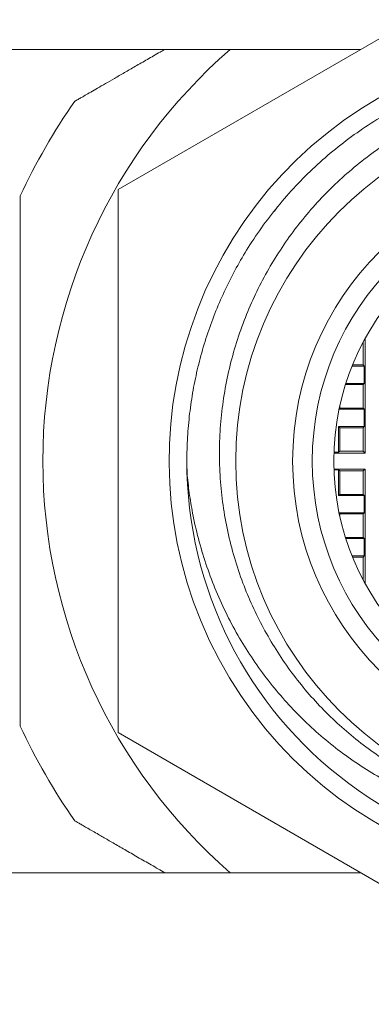
# Model space of a CAD drawing. Units: millimetres. Extents: x -133 to 343, y -76 to 247.
# Drawn here: x -66 to -57, y 145 to 170 of the extents above; entities that cross this region are included whole.
import ezdxf

# ---------------------------------------------------------------- set-up
doc = ezdxf.new("R2010")
doc.units = ezdxf.units.MM

msp = doc.modelspace()

# ---------------------------------------------------------------- linework, layer by layer
at = {"color": 7, "linetype": 'Continuous', "lineweight": 15}
for p, q in [((-63.612, 165.854), (-51.612, 172.782)), ((-57.425, 169.426), (-79.112, 169.426)), ((-63.612, 151.998), (-63.612, 165.854)), ((-59.552, 165.407), (-59.629, 165.302)), ((-57.334, 162.004), (-57.34, 161.997)), ((-57.334, 162.004), (-57.337, 162.004)), ((-57.334, 162.009), (-57.334, 162.004)), ((-57.316, 159.13), (-57.316, 162.041)), ((-57.362, 161.957), (-57.362, 161.376)), ((-57.643, 161.348), (-57.334, 161.348)), ((-57.362, 161.376), (-57.632, 161.376)), ((-57.334, 161.348), (-57.362, 161.376)), ((-57.334, 161.348), (-57.334, 160.904)), ((-57.812, 160.876), (-57.362, 160.876)), ((-57.334, 160.904), (-57.803, 160.904)), ((-57.334, 160.904), (-57.362, 160.876)), ((-57.362, 160.876), (-57.362, 160.276)), ((-57.976, 160.248), (-57.334, 160.248)), ((-57.972, 160.265), (-57.962, 160.276)), ((-57.962, 160.314), (-57.962, 160.276)), ((-57.362, 160.276), (-57.962, 160.276)), ((-57.334, 160.248), (-57.362, 160.276)), ((-57.334, 160.248), (-57.334, 159.804)), ((-57.989, 159.804), (-57.962, 159.776)), ((-57.334, 159.804), (-57.989, 159.804)), ((-57.989, 159.148), (-57.989, 159.804)), ((-57.962, 159.776), (-57.362, 159.776)), ((-57.962, 159.776), (-57.962, 159.176)), ((-57.334, 159.804), (-57.362, 159.776)), ((-57.362, 159.776), (-57.362, 159.176)), ((-57.989, 159.148), (-58.108, 159.148)), ((-58.108, 159.13), (-57.316, 159.13)), ((-57.989, 159.148), (-57.962, 159.176)), ((-57.362, 159.176), (-57.962, 159.176)), ((-57.316, 159.13), (-57.362, 159.176)), ((-61.856, 158.587), (-61.857, 158.876)), ((-57.316, 158.721), (-58.108, 158.721)), ((-57.316, 158.721), (-57.362, 158.676)), ((-57.316, 155.81), (-57.316, 158.721)), ((-58.108, 158.704), (-57.989, 158.704)), ((-57.989, 158.704), (-57.962, 158.676)), ((-57.989, 158.048), (-57.989, 158.704)), ((-57.962, 158.676), (-57.362, 158.676)), ((-57.962, 158.676), (-57.962, 158.076)), ((-57.362, 158.076), (-57.362, 158.676)), ((-57.989, 158.048), (-57.962, 158.076)), ((-57.989, 158.048), (-57.334, 158.048)), ((-57.362, 158.076), (-57.962, 158.076)), ((-57.334, 158.048), (-57.362, 158.076)), ((-57.334, 158.048), (-57.334, 157.604)), ((-57.334, 157.604), (-57.976, 157.604)), ((-57.972, 157.586), (-57.962, 157.576)), ((-57.962, 157.576), (-57.362, 157.576)), ((-57.962, 157.576), (-57.962, 157.537)), ((-57.334, 157.604), (-57.362, 157.576)), ((-57.362, 156.976), (-57.362, 157.576)), ((-57.362, 156.976), (-57.812, 156.976)), ((-57.334, 156.948), (-57.362, 156.976)), ((-57.803, 156.948), (-57.334, 156.948)), ((-57.334, 156.948), (-57.334, 156.504)), ((-57.643, 156.504), (-57.334, 156.504)), ((-57.362, 156.476), (-57.632, 156.476)), ((-57.334, 156.504), (-57.362, 156.476)), ((-57.362, 155.895), (-57.362, 156.476)), ((-57.334, 155.848), (-57.34, 155.854)), ((-57.334, 155.848), (-57.337, 155.848)), ((-57.334, 155.848), (-57.334, 155.842)), ((-51.612, 145.069), (-63.612, 151.998)), ((-79.112, 148.426), (-57.425, 148.426))]:
    msp.add_line(p, q, dxfattribs=at)
for radius in [9, 7.55, 7.05, 6.5]:
    msp.add_circle((-51.612, 158.926), radius, dxfattribs=at)
for radius, start, end in [(10.7, 120, 113.0154), (13.922, 131.0423, 228.9577), (16, 145.0079, 154.9959), (10.25, 181.6566, 288.4263), (16, 204.9972, 214.9923)]:
    msp.add_arc((-51.612, 158.926), radius, start, end, dxfattribs=at)
for points, knots in [([(-64.719, 168.101), (-64.716, 168.103), (-64.71, 168.107), (-64.659, 168.136), (-64.576, 168.184), (-64.461, 168.25), (-64.316, 168.334), (-64.143, 168.434), (-63.942, 168.55), (-63.712, 168.683), (-63.456, 168.831), (-63.175, 168.993), (-62.869, 169.169), (-62.618, 169.314), (-62.464, 169.403), (-62.425, 169.426)], [0, 0, 0, 0, 0.078702, 0.157405, 0.238527, 0.319653, 0.398319, 0.476989, 0.557767, 0.63855, 0.720724, 0.802903, 0.886981, 0.971065, 1, 1, 1, 1]), ([(-61.857, 158.629), (-61.86, 158.83), (-61.864, 159.232), (-61.826, 159.835), (-61.755, 160.436), (-61.649, 161.03), (-61.508, 161.617), (-61.332, 162.194), (-61.123, 162.761), (-60.88, 163.314), (-60.606, 163.853), (-60.287, 164.398), (-59.916, 164.947), (-59.49, 165.493), (-59.028, 166.01), (-58.534, 166.495), (-58.008, 166.945), (-57.453, 167.357), (-56.871, 167.731), (-56.264, 168.067), (-55.637, 168.36), (-54.992, 168.611), (-54.332, 168.816), (-53.658, 168.976), (-52.975, 169.091), (-52.286, 169.161), (-51.595, 169.184), (-50.903, 169.159), (-50.215, 169.087), (-49.531, 168.969), (-48.858, 168.807), (-48.199, 168.599), (-47.555, 168.347), (-46.929, 168.051), (-46.323, 167.714), (-45.742, 167.338), (-45.188, 166.924), (-44.664, 166.472), (-44.171, 165.986), (-43.711, 165.467), (-43.287, 164.919), (-42.902, 164.345), (-42.557, 163.746), (-42.253, 163.124), (-41.991, 162.482), (-41.772, 161.825), (-41.599, 161.156), (-41.472, 160.476), (-41.391, 159.788), (-41.356, 159.096), (-41.367, 158.403), (-41.425, 157.714), (-41.531, 157.031), (-41.682, 156.355), (-41.878, 155.69), (-42.118, 155.041), (-42.401, 154.41), (-42.727, 153.8), (-43.093, 153.212), (-43.499, 152.65), (-43.94, 152.116), (-44.416, 151.615), (-44.926, 151.147), (-45.466, 150.714), (-46.035, 150.318), (-46.628, 149.96), (-47.244, 149.646), (-47.781, 149.409), (-48.118, 149.294), (-48.238, 149.254)], [0, 0, 0, 0, 0.0133433, 0.0267214, 0.0401111, 0.0534892, 0.0668326, 0.0801759, 0.0935539, 0.1069436, 0.1203216, 0.133665, 0.1489512, 0.1642896, 0.1796457, 0.1949841, 0.2102703, 0.2255564, 0.2408948, 0.2562509, 0.2715892, 0.2868754, 0.3021615, 0.3175, 0.3328561, 0.3481945, 0.3634807, 0.3787668, 0.3941052, 0.4094612, 0.4247996, 0.4400857, 0.4553719, 0.4707103, 0.4860663, 0.5014047, 0.5166909, 0.531977, 0.5473155, 0.5626716, 0.57801, 0.5932961, 0.6085823, 0.6239207, 0.6392768, 0.6546151, 0.6699013, 0.6851874, 0.7005259, 0.715882, 0.7312204, 0.7465066, 0.7617928, 0.7771311, 0.7924873, 0.8078256, 0.8231118, 0.8383979, 0.8537363, 0.8690923, 0.8844307, 0.8997169, 0.915003, 0.9303414, 0.9456975, 0.9610359, 0.9763221, 0.9916082, 1, 1, 1, 1]), ([(-48.372, 149.201), (-48.157, 149.282), (-47.727, 149.444), (-47.104, 149.741), (-46.502, 150.075), (-45.925, 150.45), (-45.375, 150.863), (-44.855, 151.312), (-44.365, 151.795), (-43.908, 152.309), (-43.489, 152.852), (-43.108, 153.422), (-42.766, 154.018), (-42.464, 154.637), (-42.205, 155.273), (-41.991, 155.923), (-41.823, 156.585), (-41.7, 157.256), (-41.622, 157.934), (-41.59, 158.616), (-41.605, 159.295), (-41.666, 159.971), (-41.773, 160.641), (-41.925, 161.302), (-42.121, 161.951), (-42.359, 162.584), (-42.64, 163.196), (-42.962, 163.788), (-43.324, 164.358), (-43.722, 164.902), (-44.155, 165.415), (-44.621, 165.895), (-45.118, 166.343), (-45.645, 166.757), (-46.198, 167.134), (-46.773, 167.471), (-47.369, 167.767), (-47.984, 168.022), (-48.615, 168.236), (-49.258, 168.406), (-49.909, 168.532), (-50.565, 168.611), (-51.225, 168.647), (-51.886, 168.638), (-52.545, 168.584), (-53.195, 168.487), (-53.837, 168.344), (-54.466, 168.159), (-55.083, 167.931), (-55.682, 167.663), (-56.259, 167.356), (-56.813, 167.01), (-57.341, 166.628), (-57.843, 166.211), (-58.315, 165.761), (-58.754, 165.283), (-59.158, 164.776), (-59.526, 164.243), (-59.858, 163.687), (-60.152, 163.11), (-60.41, 162.503), (-60.628, 161.868), (-60.803, 161.205), (-60.93, 160.531), (-61.009, 159.85), (-61.038, 159.167), (-61.016, 158.483), (-60.945, 157.801), (-60.824, 157.125), (-60.655, 156.46), (-60.444, 155.827), (-60.194, 155.227), (-59.912, 154.66), (-59.592, 154.112), (-59.236, 153.587), (-58.846, 153.09), (-58.424, 152.622), (-57.971, 152.184), (-57.49, 151.777), (-56.982, 151.404), (-56.453, 151.067), (-55.903, 150.769), (-55.334, 150.509), (-54.749, 150.287), (-54.15, 150.106), (-53.543, 149.966), (-52.93, 149.869), (-52.311, 149.814), (-51.69, 149.8), (-51.07, 149.828), (-50.441, 149.9), (-49.805, 150.019), (-49.165, 150.188), (-48.539, 150.404), (-47.93, 150.66), (-47.541, 150.868), (-47.348, 150.972)], [0, 0, 0, 0, 0.011061, 0.022148, 0.033235, 0.044296, 0.055309, 0.066361, 0.077424, 0.088475, 0.099489, 0.110499, 0.121548, 0.13261, 0.143659, 0.15467, 0.165599, 0.176567, 0.187547, 0.198514, 0.209443, 0.220308, 0.231211, 0.242127, 0.25303, 0.263895, 0.274693, 0.285529, 0.296376, 0.307211, 0.318009, 0.328729, 0.339486, 0.350255, 0.361012, 0.371731, 0.382395, 0.393096, 0.403809, 0.414509, 0.425173, 0.435757, 0.446377, 0.45701, 0.46763, 0.478214, 0.488732, 0.499286, 0.509852, 0.520406, 0.530923, 0.541372, 0.551858, 0.562355, 0.57284, 0.583289, 0.593661, 0.604069, 0.614489, 0.624897, 0.635269, 0.646247, 0.657268, 0.668303, 0.679324, 0.690301, 0.701283, 0.712308, 0.723348, 0.734372, 0.745353, 0.755509, 0.765701, 0.775904, 0.786095, 0.79625, 0.806344, 0.816473, 0.826613, 0.836742, 0.846835, 0.856854, 0.866908, 0.876973, 0.887027, 0.897046, 0.906994, 0.916977, 0.926972, 0.936954, 0.946902, 0.957494, 0.968128, 0.978775, 0.989409, 1, 1, 1, 1]), ([(-66.112, 152.165), (-66.112, 152.166), (-66.112, 152.169), (-66.112, 152.221), (-66.112, 152.308), (-66.112, 152.428), (-66.112, 152.583), (-66.112, 152.772), (-66.112, 152.992), (-66.112, 153.243), (-66.112, 153.523), (-66.112, 153.838), (-66.112, 154.185), (-66.112, 154.565), (-66.112, 154.969), (-66.112, 155.41), (-66.112, 155.885), (-66.112, 156.395), (-66.112, 156.923), (-66.112, 157.485), (-66.112, 158.076), (-66.112, 158.698), (-66.112, 159.327), (-66.112, 159.894), (-66.112, 160.394), (-66.112, 160.826), (-66.112, 161.256), (-66.112, 161.683), (-66.112, 162.105), (-66.112, 162.537), (-66.112, 162.973), (-66.112, 163.412), (-66.112, 163.829), (-66.112, 164.214), (-66.112, 164.561), (-66.112, 164.835), (-66.112, 165.049), (-66.112, 165.213), (-66.112, 165.368), (-66.112, 165.504), (-66.112, 165.611), (-66.112, 165.678), (-66.112, 165.685), (-66.112, 165.688)], [0, 0, 0, 0, 0.018506, 0.041577, 0.062944, 0.084311, 0.106264, 0.128217, 0.15026, 0.172304, 0.194885, 0.217468, 0.241584, 0.265702, 0.290365, 0.315028, 0.34242, 0.369814, 0.397819, 0.425826, 0.457035, 0.488244, 0.520235, 0.552226, 0.574537, 0.596865, 0.619175, 0.642208, 0.665262, 0.688292, 0.715007, 0.741721, 0.769174, 0.796624, 0.823376, 0.850126, 0.86863, 0.887154, 0.905656, 0.929161, 0.952664, 0.976983, 1, 1, 1, 1]), ([(-47.348, 150.972), (-47.51, 150.875), (-47.833, 150.681), (-48.342, 150.429), (-48.864, 150.206), (-49.398, 150.017), (-49.943, 149.861), (-50.496, 149.739), (-51.056, 149.652), (-51.62, 149.599), (-52.187, 149.58), (-52.772, 149.596), (-53.375, 149.651), (-53.993, 149.75), (-54.604, 149.889), (-55.204, 150.067), (-55.795, 150.286), (-56.375, 150.546), (-56.942, 150.847), (-57.488, 151.185), (-58.01, 151.558), (-58.509, 151.966), (-58.982, 152.41), (-59.428, 152.887), (-59.842, 153.393), (-60.221, 153.924), (-60.568, 154.482), (-60.877, 155.068), (-61.15, 155.678), (-61.382, 156.305), (-61.573, 156.946), (-61.709, 157.549), (-61.804, 158.111), (-61.839, 158.457), (-61.857, 158.629)], [0, 0, 0, 0, 0.0288, 0.057683, 0.086597, 0.115484, 0.144287, 0.173074, 0.201941, 0.230836, 0.259705, 0.288494, 0.320268, 0.352145, 0.384059, 0.415939, 0.447715, 0.480286, 0.512965, 0.545681, 0.578362, 0.610935, 0.644076, 0.677326, 0.710612, 0.743862, 0.777005, 0.810918, 0.844943, 0.879007, 0.913037, 0.946954, 0.973477, 1, 1, 1, 1]), ([(-62.425, 148.426), (-62.479, 148.457), (-62.66, 148.561), (-62.949, 148.728), (-63.289, 148.925), (-63.6, 149.104), (-63.878, 149.264), (-64.095, 149.39), (-64.262, 149.486), (-64.389, 149.56), (-64.501, 149.624), (-64.595, 149.678), (-64.666, 149.719), (-64.711, 149.745), (-64.716, 149.749), (-64.719, 149.75)], [0, 0, 0, 0, 0.039893, 0.133125, 0.228936, 0.324739, 0.4181, 0.511454, 0.575999, 0.640614, 0.705154, 0.777923, 0.850691, 0.925346, 1, 1, 1, 1])]:
    msp.add_open_spline(points, degree=3, knots=knots, dxfattribs=at)

doc.saveas('drawing.dxf')
